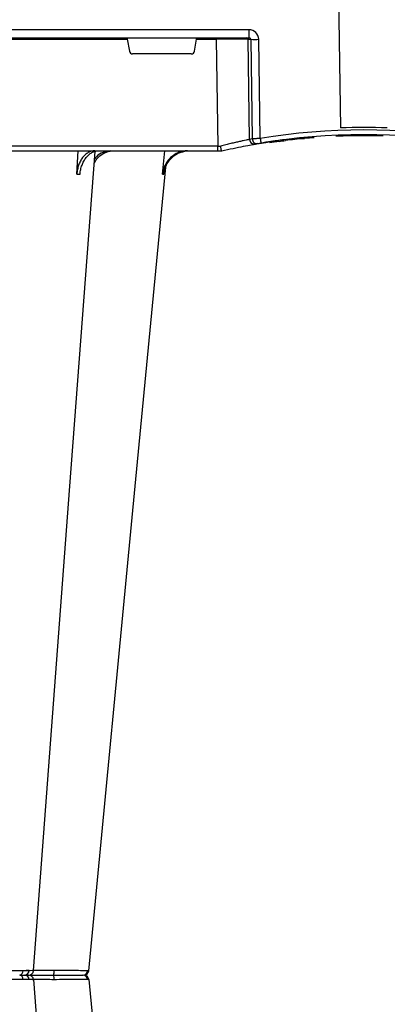
# Model space of a CAD drawing. Units: millimetres. Extents: x 788 to 17282, y 8984 to 19016.
# Drawn here: x 6193 to 6307, y 9606 to 9911 of the extents above; entities that cross this region are included whole.
import ezdxf

# ---------------------------------------------------------------- set-up
doc = ezdxf.new("R2010")
doc.units = ezdxf.units.MM
doc.layers.add('ACO STORM-BRIXX', color=7, linetype='Continuous')

msp = doc.modelspace()

# ---------------------------------------------------------------- linework, layer by layer
at = {"layer": 'ACO STORM-BRIXX', "color": 0}
for p, q in [((6292.02, 9920.16), (6292.58, 9877.28)), ((6264.28, 9907.62), (6167.82, 9907.62)), ((6264.28, 9907.62), (6264.28, 9905.16)), ((6167.82, 9905.16), (6264.28, 9905.16)), ((6177.57, 9904.67), (6226.63, 9904.67)), ((6226.63, 9904.67), (6227.27, 9900.99)), ((6247.42, 9900.99), (6248.07, 9904.67)), ((6248.07, 9904.67), (6254.18, 9904.67)), ((6254.18, 9904.67), (6254.18, 9905.16)), ((6254.18, 9904.67), (6254.67, 9871.63)), ((6264.03, 9904.67), (6264.85, 9904.67)), ((6264.48, 9873.71), (6264.03, 9904.67)), ((6264.85, 9904.67), (6265.31, 9873.85)), ((6267.77, 9874.01), (6267.32, 9904.67)), ((6246.43, 9900.16), (6228.26, 9900.16)), ((6270.29, 9872.83), (6270.16, 9872.89)), ((6282.36, 9874.3), (6284.48, 9874.26)), ((6294.73, 9874.79), (6292.54, 9874.71)), ((6294.25, 9874.78), (6293.83, 9874.77)), ((6254.67, 9871.63), (6177.04, 9871.63)), ((6177.04, 9870.16), (6254.67, 9870.16)), ((6211.02, 9862.94), (6211.45, 9870.16)), ((6237.57, 9862.94), (6238.22, 9870.16)), ((6254.67, 9870.16), (6254.67, 9871.63)), ((6254.67, 9870.16), (6255.85, 9870.16)), ((6255.85, 9870.16), (6255.85, 9870.16)), ((6197.34, 9616.57), (6197.47, 9616.55)), ((6214.62, 9616.52), (6214.35, 9616.51)), ((6197.34, 9613.75), (6197.47, 9613.77)), ((6214.62, 9613.8), (6214.35, 9613.81))]:
    msp.add_line(p, q, dxfattribs=at)
at = {"layer": 'ACO STORM-BRIXX', "color": 0, "flags": 128}
for points in [[(6197.62, 9616.54), (6208.9, 9766.41), (6216.7, 9869.97)], [(6214.73, 9616.51), (6229.07, 9766.41), (6238.52, 9865.13)], [(6197.62, 9613.78), (6208.9, 9463.91), (6216.7, 9360.35)], [(6214.73, 9613.81), (6229.07, 9463.91), (6238.52, 9365.19)]]:
    msp.add_lwpolyline(points, dxfattribs=at)
at = {"layer": 'ACO STORM-BRIXX', "color": 0}
for centre, radius, start, end in [((6263.53, 9904.66), 0.496, 0.5539, 89.5696), ((6266.09, 9955.85), 51.2, 268.6225, 271.3775), ((6299.85, 9679.03), 197.6, 80.6563, 99.3437), ((6299.85, 9679.06), 198.35, 87.9007, 92.0993), ((6298.37, 9679.03), 197.6, 99.6325, 99.8743), ((6265.98, 9873.73), 1.49, 180.8089, 279.3303), ((6266.8, 9873.87), 1.49, 180.8019, 279.0917), ((6397.02, 9894.91), 130.93, 189.1867, 189.8318), ((6299.85, 9679.06), 196.1, 80.6563, 99.3437), ((6299.85, 9679.06), 195.8, 97.6992, 98.5741), ((6299.85, 9679.06), 195.8, 95.4266, 97.0982), ((6299.85, 9679.06), 195.8, 94.5021, 95.3715), ((6299.85, 9679.06), 196.1, 99.6325, 99.8743), ((6193.1, 9616.43), 1.29, 280.3056, 3.7811), ((6193.1, 9613.89), 1.29, 356.2189, 79.6944), ((6194.86, 9616.57), 1.42, 273.3988, 0.8929), ((6194.86, 9613.75), 1.42, 359.1071, 86.6012), ((6196.12, 9616.66), 1.5, 270.0003, 354.5387), ((6196.12, 9613.66), 1.5, 5.4613, 89.9997), ((6196.29, 9616.25), 7.68, 351.8672, 2.5924), ((6196.29, 9614.07), 7.68, 357.4076, 8.1328), ((6212.89, 9616.63), 1.47, 270.8829, 355.4797), ((6212.89, 9613.69), 1.47, 4.5203, 89.1171), ((6213.23, 9616.66), 1.5, 269.9995, 353.657), ((6213.23, 9616.66), 1.5, 270.0004, 353.6322), ((6213.23, 9613.66), 1.5, 6.343, 90.0005), ((6213.23, 9613.66), 1.5, 6.3678, 89.9996)]:
    msp.add_arc(centre, radius, start, end, dxfattribs=at)
for centre, major_axis, ratio, start_param, end_param in [((6264.27, 9904.62), (-3.03, -0.3), 0.984511, 3.059819, 4.613162), ((6226.67, 9904.66), (0.089, -0.5), 0.084812, 3.12647, 4.679813), ((6248.02, 9904.66), (-0.089, -0.5), 0.084812, 1.603372, 3.156715), ((6254.18, 9904.66), (-10, -0.01), 0.000872, 3.316138, 4.712146), ((6264.27, 9904.66), (-0.584, -0.029), 0.854987, 3.100215, 4.653558), ((6228.26, 9901.16), (-0.986, -0.189), 0.995902, 6.267176, 7.663439), ((6246.43, 9901.16), (-0.986, 0.189), 0.995902, 1.761339, 3.157602), ((6254.66, 9871.66), (-10, 0.02), 0.002617, 1.571096, 1.658927)]:
    msp.add_ellipse(centre, major_axis=major_axis, ratio=ratio, start_param=start_param, end_param=end_param, dxfattribs=at)
for points, knots in [([(6264.48, 9873.71), (6264.29, 9873.66), (6263.93, 9873.59), (6263.12, 9873.42), (6262.82, 9873.36), (6262.15, 9873.21), (6261.77, 9873.13), (6260.96, 9872.95), (6260.53, 9872.85), (6259.63, 9872.64), (6259.15, 9872.53), (6258.41, 9872.35), (6258.15, 9872.29), (6257.65, 9872.17), (6257.39, 9872.1), (6256.61, 9871.91), (6256.08, 9871.77), (6255.55, 9871.63)], [0, 0, 0, 0, 0.25, 0.25, 0.375, 0.375, 0.5, 0.5, 0.625, 0.625, 0.75, 0.75, 0.8125, 0.8125, 0.875, 0.875, 1, 1, 1, 1]), ([(6267.77, 9874.01), (6267.47, 9873.99), (6267.19, 9873.97), (6266.77, 9873.94), (6266.64, 9873.93), (6266.39, 9873.91), (6266.27, 9873.9), (6265.94, 9873.88), (6265.75, 9873.87), (6265.46, 9873.85), (6265.36, 9873.85), (6265.31, 9873.85)], [0, 0, 0, 0, 0.25, 0.25, 0.375, 0.375, 0.5, 0.5, 0.75, 0.75, 1, 1, 1, 1]), ([(6265.59, 9872.14), (6266.1, 9872.23), (6267.21, 9872.43), (6268.52, 9872.64), (6269.53, 9872.8), (6270.15, 9872.9), (6270.21, 9872.91), (6270.23, 9872.91)], [0, 0, 0, 0, 0.1786317, 0.3909101, 0.6002919, 0.8096702, 1, 1, 1, 1]), ([(6274.97, 9873.57), (6275, 9873.58), (6275.13, 9873.6), (6274.05, 9873.46), (6271.92, 9873.17), (6269.79, 9872.84), (6268.74, 9872.68)], [0, 0, 0, 0, 0.118412, 0.414948, 0.710601, 1, 1, 1, 1]), ([(6280.01, 9874.03), (6280.39, 9874.03), (6280.9, 9874.02), (6281.4, 9874), (6281.52, 9874)], [0, 0, 0, 0, 0.751689, 1, 1, 1, 1]), ([(6302.88, 9874.84), (6301.84, 9874.85), (6300.79, 9874.86), (6299.2, 9874.86), (6298.67, 9874.86), (6297.61, 9874.85), (6297.1, 9874.84), (6296.08, 9874.82), (6295.58, 9874.81), (6294.84, 9874.8), (6294.6, 9874.79), (6294.12, 9874.78), (6293.89, 9874.77), (6293.2, 9874.75), (6292.77, 9874.73), (6292.14, 9874.71), (6291.93, 9874.7), (6291.53, 9874.68), (6291.34, 9874.67), (6291.15, 9874.67)], [0, 0, 0, 0, 0.25, 0.25, 0.375, 0.375, 0.5, 0.5, 0.625, 0.625, 0.6875, 0.6875, 0.75, 0.75, 0.875, 0.875, 0.9375, 0.9375, 1, 1, 1, 1]), ([(6305.87, 9874.77), (6305.31, 9874.78), (6304.16, 9874.82), (6302.69, 9874.84), (6301.93, 9874.85)], [0, 0, 0, 0, 0.484892, 1, 1, 1, 1]), ([(6216.58, 9870.16), (6216.23, 9870.16), (6215.89, 9870.11), (6215.38, 9869.98), (6215.21, 9869.92), (6214.88, 9869.79), (6214.71, 9869.71), (6214.23, 9869.45), (6213.92, 9869.23), (6213.48, 9868.84), (6213.34, 9868.71), (6213.06, 9868.41), (6212.93, 9868.25), (6212.55, 9867.76), (6212.32, 9867.4), (6211.91, 9866.62), (6211.72, 9866.2), (6211.42, 9865.32), (6211.3, 9864.87), (6211.11, 9863.92), (6211.05, 9863.43), (6211.02, 9862.94)], [0, 0, 0, 0, 0.125, 0.125, 0.1875, 0.1875, 0.25, 0.25, 0.375, 0.375, 0.4375, 0.4375, 0.5, 0.5, 0.625, 0.625, 0.75, 0.75, 0.875, 0.875, 1, 1, 1, 1]), ([(6212.01, 9862.94), (6212.05, 9863.43), (6212.12, 9863.92), (6212.27, 9864.62), (6212.33, 9864.85), (6212.46, 9865.31), (6212.54, 9865.54), (6212.78, 9866.2), (6212.96, 9866.61), (6213.28, 9867.19), (6213.4, 9867.38), (6213.63, 9867.75), (6213.76, 9867.92), (6214.15, 9868.42), (6214.43, 9868.71), (6215.02, 9869.22), (6215.34, 9869.45), (6215.99, 9869.8), (6216.33, 9869.93), (6217.01, 9870.11), (6217.36, 9870.16), (6217.71, 9870.16)], [0, 0, 0, 0, 0.125, 0.125, 0.1875, 0.1875, 0.25, 0.25, 0.375, 0.375, 0.4375, 0.4375, 0.5, 0.5, 0.625, 0.625, 0.75, 0.75, 0.875, 0.875, 1, 1, 1, 1]), ([(6216.43, 9866.32), (6216.67, 9866.79), (6217.33, 9868.03), (6219.06, 9869.39), (6220.88, 9870.09), (6222, 9870.14), (6222.34, 9870.16)], [0, 0, 0, 0, 0.198929, 0.527499, 0.856894, 1, 1, 1, 1]), ([(6221.54, 9870.16), (6220.73, 9870.06), (6219.14, 9869.87), (6217.37, 9868.82), (6216.7, 9867.84), (6216.52, 9867.59)], [0, 0, 0, 0, 0.4273528, 0.8503853, 1, 1, 1, 1]), ([(6245.24, 9870.16), (6244.76, 9870.16), (6244.29, 9870.11), (6243.59, 9869.98), (6243.36, 9869.92), (6242.9, 9869.79), (6242.68, 9869.71), (6242.01, 9869.45), (6241.59, 9869.23), (6240.99, 9868.84), (6240.79, 9868.71), (6240.41, 9868.41), (6240.23, 9868.25), (6239.7, 9867.76), (6239.38, 9867.4), (6238.81, 9866.62), (6238.56, 9866.2), (6238.14, 9865.32), (6237.96, 9864.87), (6237.7, 9863.92), (6237.61, 9863.43), (6237.57, 9862.94)], [0, 0, 0, 0, 0.125, 0.125, 0.1875, 0.1875, 0.25, 0.25, 0.375, 0.375, 0.4375, 0.4375, 0.5, 0.5, 0.625, 0.625, 0.75, 0.75, 0.875, 0.875, 1, 1, 1, 1]), ([(6237.93, 9862.94), (6238.1, 9863.83), (6238.45, 9865.6), (6240.01, 9867.83), (6242.05, 9869.45), (6243.67, 9869.84), (6244.43, 9870.02)], [0, 0, 0, 0, 0.256499, 0.512996, 0.769572, 1, 1, 1, 1]), ([(6255.85, 9870.16), (6255.83, 9870.18), (6255.79, 9870.21), (6255.73, 9870.46), (6255.65, 9870.84), (6255.59, 9871.25), (6255.56, 9871.52), (6255.55, 9871.63), (6255.55, 9871.63)], [0, 0, 0, 0, 0.21544, 0.430871, 0.646789, 0.864141, 0.993358, 1, 1, 1, 1]), ([(6255.85, 9870.16), (6257.05, 9870.43), (6259.5, 9870.98), (6262.7, 9871.61), (6265.19, 9872.08), (6265.87, 9872.19), (6266.22, 9872.25)], [0, 0, 0, 0, 0.243471, 0.496334, 0.747861, 1, 1, 1, 1]), ([(6267.03, 9872.39), (6267.06, 9872.4), (6267.12, 9872.41), (6267.34, 9872.45), (6267.63, 9872.49), (6267.86, 9872.53), (6267.99, 9872.55), (6268.01, 9872.56)], [0, 0, 0, 0, 0.240247, 0.479899, 0.720898, 0.964041, 1, 1, 1, 1]), ([(6194.39, 9616.51), (6193.88, 9616.51), (6192.46, 9616.51), (6190.05, 9616.52), (6187.52, 9616.54), (6184.95, 9616.56), (6182.83, 9616.57), (6181.6, 9616.6), (6181.41, 9616.6), (6181.41, 9616.6)], [0, 0, 0, 0, 0.144448, 0.4085492, 0.5506682, 0.6927864, 0.9568923, 0.9999966, 1, 1, 1, 1]), ([(6193.33, 9615.16), (6194, 9615.16), (6195.34, 9615.16), (6196.17, 9615.16), (6196.04, 9615.16), (6196.01, 9615.16)], [0, 0, 0, 0, 0.430158, 0.860319, 1, 1, 1, 1]), ([(6193.33, 9615.16), (6194, 9615.16), (6195.34, 9615.16), (6196.17, 9615.16), (6196.04, 9615.16), (6196.01, 9615.16)], [0, 0, 0, 0, 0.430158, 0.860319, 1, 1, 1, 1]), ([(6197.47, 9616.55), (6197.52, 9616.55), (6197.68, 9616.53), (6196.72, 9616.52), (6195.16, 9616.51), (6194.39, 9616.51)], [0, 0, 0, 0, 0.165674, 0.582869, 1, 1, 1, 1]), ([(6196.26, 9616.53), (6195.94, 9616.53), (6195.33, 9616.53), (6195.36, 9616.54), (6195.38, 9616.55)], [0, 0, 0, 0, 0.520879, 1, 1, 1, 1]), ([(6196.38, 9615.16), (6196.81, 9615.16), (6198, 9615.16), (6200.69, 9615.16), (6202.89, 9615.16), (6203.9, 9615.16)], [0, 0, 0, 0, 0.238426, 0.648025, 1, 1, 1, 1]), ([(6196.38, 9615.16), (6196.81, 9615.16), (6198, 9615.16), (6200.69, 9615.16), (6202.89, 9615.16), (6203.9, 9615.16)], [0, 0, 0, 0, 0.238426, 0.648025, 1, 1, 1, 1]), ([(6203.97, 9616.59), (6203.1, 9616.58), (6201.21, 9616.56), (6198.89, 9616.54), (6197.87, 9616.54), (6197.49, 9616.53)], [0, 0, 0, 0, 0.351227, 0.760046, 1, 1, 1, 1]), ([(6203.9, 9615.16), (6204.03, 9615.16), (6204.16, 9615.16), (6204.42, 9615.16), (6204.54, 9615.16), (6204.92, 9615.16), (6205.18, 9615.16), (6205.92, 9615.16), (6206.41, 9615.16), (6207.37, 9615.16), (6207.85, 9615.16), (6208.74, 9615.16), (6209.17, 9615.16), (6209.77, 9615.16), (6209.97, 9615.16), (6210.34, 9615.16), (6210.53, 9615.16), (6211.05, 9615.16), (6211.37, 9615.16), (6211.93, 9615.16), (6212.18, 9615.16), (6212.6, 9615.16), (6212.78, 9615.16), (6212.91, 9615.16)], [0, 0, 0, 0, 0.03125, 0.03125, 0.0625, 0.0625, 0.125, 0.125, 0.25, 0.25, 0.375, 0.375, 0.5, 0.5, 0.5625, 0.5625, 0.625, 0.625, 0.75, 0.75, 0.875, 0.875, 1, 1, 1, 1]), ([(6203.9, 9615.16), (6204.03, 9615.16), (6204.16, 9615.16), (6204.42, 9615.16), (6204.54, 9615.16), (6204.92, 9615.16), (6205.18, 9615.16), (6205.92, 9615.16), (6206.41, 9615.16), (6207.37, 9615.16), (6207.85, 9615.16), (6208.74, 9615.16), (6209.17, 9615.16), (6209.77, 9615.16), (6209.97, 9615.16), (6210.34, 9615.16), (6210.53, 9615.16), (6211.05, 9615.16), (6211.37, 9615.16), (6211.93, 9615.16), (6212.18, 9615.16), (6212.6, 9615.16), (6212.78, 9615.16), (6212.91, 9615.16)], [0, 0, 0, 0, 0.03125, 0.03125, 0.0625, 0.0625, 0.125, 0.125, 0.25, 0.25, 0.375, 0.375, 0.5, 0.5, 0.5625, 0.5625, 0.625, 0.625, 0.75, 0.75, 0.875, 0.875, 1, 1, 1, 1]), ([(6204.08, 9616.6), (6204.08, 9616.6), (6204.05, 9616.6), (6204.01, 9616.59), (6203.97, 9616.59)], [0, 0, 0, 0, 0.0005339, 1, 1, 1, 1]), ([(6214.35, 9616.51), (6214.14, 9616.51), (6213.55, 9616.51), (6212, 9616.52), (6210.04, 9616.54), (6207.8, 9616.56), (6205.72, 9616.57), (6204.28, 9616.6), (6204.08, 9616.6), (6204.08, 9616.6)], [0, 0, 0, 0, 0.144446, 0.408542, 0.548331, 0.692792, 0.956892, 0.999996, 1, 1, 1, 1]), ([(6194.39, 9613.81), (6193.88, 9613.81), (6192.46, 9613.8), (6190.05, 9613.79), (6187.52, 9613.78), (6184.95, 9613.76), (6182.83, 9613.75), (6181.6, 9613.72), (6181.41, 9613.72), (6181.41, 9613.72)], [0, 0, 0, 0, 0.144448, 0.4085492, 0.5506682, 0.6927864, 0.9568923, 0.9999966, 1, 1, 1, 1]), ([(6197.47, 9613.77), (6197.52, 9613.77), (6197.68, 9613.79), (6196.72, 9613.8), (6195.16, 9613.8), (6194.39, 9613.81)], [0, 0, 0, 0, 0.165674, 0.582869, 1, 1, 1, 1]), ([(6196.26, 9613.79), (6195.94, 9613.79), (6195.33, 9613.79), (6195.36, 9613.77), (6195.38, 9613.77)], [0, 0, 0, 0, 0.520879, 1, 1, 1, 1]), ([(6203.97, 9613.72), (6203.1, 9613.74), (6201.21, 9613.76), (6198.89, 9613.78), (6197.87, 9613.78), (6197.49, 9613.78)], [0, 0, 0, 0, 0.351227, 0.760046, 1, 1, 1, 1]), ([(6204.08, 9613.72), (6204.08, 9613.72), (6204.05, 9613.72), (6204.01, 9613.72), (6203.97, 9613.72)], [0, 0, 0, 0, 0.0005339, 1, 1, 1, 1]), ([(6214.35, 9613.81), (6214.14, 9613.81), (6213.55, 9613.8), (6212, 9613.79), (6210.04, 9613.78), (6207.8, 9613.76), (6205.72, 9613.75), (6204.28, 9613.72), (6204.08, 9613.72), (6204.08, 9613.72)], [0, 0, 0, 0, 0.144446, 0.408542, 0.548331, 0.692792, 0.956892, 0.999996, 1, 1, 1, 1])]:
    msp.add_open_spline(points, degree=3, knots=knots, dxfattribs=at)
for points in [[(6273.62, 9873.09), (6274.14, 9873.17), (6274.82, 9873.26), (6275.65, 9873.36)], [(6211.02, 9862.94), (6211.37, 9862.94), (6211.7, 9862.94), (6212.01, 9862.94)], [(6237.57, 9862.94), (6237.71, 9862.94), (6237.83, 9862.94), (6237.93, 9862.94)]]:
    msp.add_open_spline(points, degree=3, dxfattribs=at)

doc.saveas('drawing.dxf')
